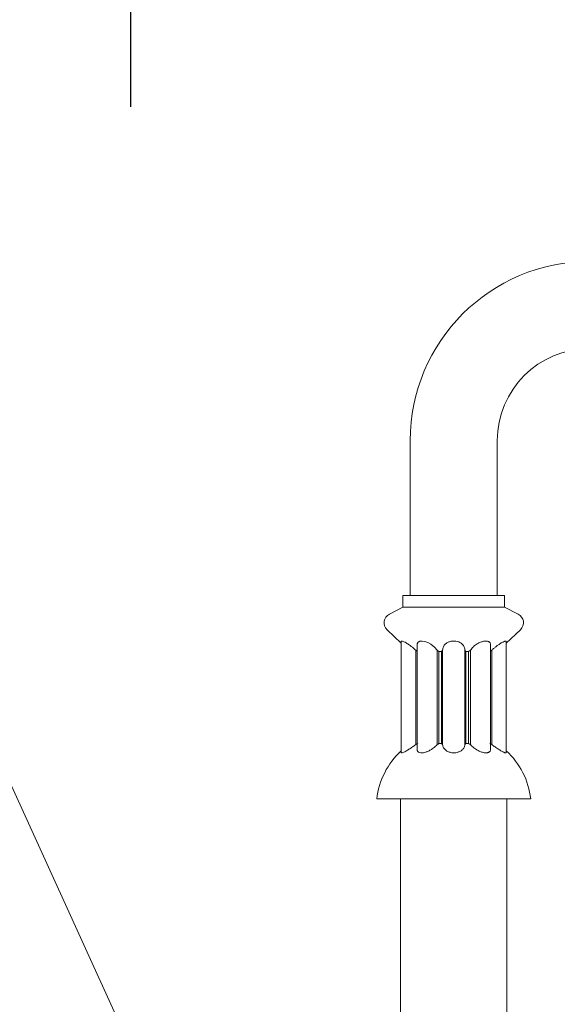
# Model space of a CAD drawing. Units: millimetres. Extents: x 106301 to 106437, y 5135 to 5254.
# Drawn here: x 106372 to 106391, y 5170 to 5204 of the extents above; entities that cross this region are included whole.
import ezdxf

# ---------------------------------------------------------------- set-up
doc = ezdxf.new("R2010")
doc.units = ezdxf.units.MM
doc.header["$LTSCALE"] = 5
doc.layers.get('DEFPOINTS').update_dxf_attribs({"linetype": 'CONTINUOUS'})
doc.layers.add('AM_0', color=7, linetype='CONTINUOUS', lineweight=25)
doc.styles.get("Standard").update_dxf_attribs({"font": 'ISOCP.SHX'})
doc.dimstyles.new('SLDDIMSTYLE1', dxfattribs={"dimtxt": 0.18, "dimasz": 5.373511, "dimexe": 0, "dimexo": 0.0625, "dimgap": 0, "dimtad": 0, "dimtih": 1, "dimtoh": 1, "dimdec": 0, "dimrnd": 1e-09, "dimzin": 0, "dimdsep": 46, "dimtxsty": 'Standard', "dimsah": 1, "dimcen": 0.09, "dimadec": 0, "dimazin": 0, "dimtfac": 5.373511, "dimtdec": 0, "dimtofl": 0, "dimtmove": 0, "dimatfit": 3, "dimfxl": 0, "dimfrac": 2, "dimtolj": 1, "dimtzin": 0, "dimarcsym": 0})

# ---------------------------------------------------------------- blocks, each defined once
blk = doc.blocks.new('*D1426')
at = {"layer": 'AM_0', "color": 0, "lineweight": -2}
for p, q in [((106380.631, 5226.405), (106376.131, 5226.405)), ((106376.131, 5226.405), (106376.131, 5217.405)), ((106362.362, 5217.405), (106376.131, 5217.405)), ((106368.053, 5210.205), (106376.131, 5210.205)), ((106376.131, 5205.705), (106376.131, 5201.205))]:
    blk.add_line(p, q, dxfattribs=at)
at = {"layer": 'AM_0', "color": 0}
for points in [[(106375.381, 5221.905), (106376.881, 5221.905), (106376.131, 5217.405)], [(106376.881, 5205.705), (106375.381, 5205.705), (106376.131, 5210.205)]]:
    blk.add_solid(points, dxfattribs=at)
at = {"layer": 'DEFPOINTS', "color": 0}
for p in [(106362.299, 5217.405), (106367.99, 5210.205), (106376.131, 5210.205)]:
    blk.add_point(p, dxfattribs=at)
at = {"layer": 'AM_0', "color": 0, "lineweight": 15, "insert": (106383.12, 5228.655), "char_height": 4.5, "attachment_point": 2}
blk.add_mtext('\\A1;22', dxfattribs=at)

msp = doc.modelspace()

# ---------------------------------------------------------------- linework, layer by layer
at = {"layer": 'AM_0', "color": 7, "linetype": 'Continuous', "lineweight": 15}
for p, q in [((106385.757, 5189.718), (106385.757, 5184.385)), ((106388.757, 5184.385), (106388.757, 5189.718)), ((106385.507, 5184.385), (106385.507, 5183.985)), ((106385.507, 5184.385), (106389.007, 5184.385)), ((106389.007, 5183.985), (106389.007, 5184.385)), ((106385.507, 5183.985), (106385.04, 5183.749)), ((106385.507, 5183.985), (106389.007, 5183.985)), ((106389.474, 5183.749), (106389.007, 5183.985)), ((106384.961, 5183.21), (106385.448, 5182.749)), ((106389.066, 5182.749), (106389.553, 5183.21)), ((106385.448, 5182.802), (106385.448, 5178.991)), ((106385.992, 5182.693), (106385.992, 5179.098)), ((106388.522, 5179.095), (106388.522, 5182.695)), ((106389.066, 5178.988), (106389.066, 5182.805)), ((106385.949, 5182.502), (106385.992, 5182.472)), ((106385.949, 5182.502), (106385.949, 5179.256)), ((106386.686, 5182.502), (106386.746, 5182.456)), ((106386.686, 5182.502), (106386.686, 5179.256)), ((106386.746, 5182.456), (106386.84, 5182.456)), ((106386.746, 5182.456), (106386.746, 5179.29)), ((106386.84, 5182.456), (106386.874, 5182.502)), ((106386.84, 5182.456), (106386.84, 5179.29)), ((106386.874, 5182.502), (106386.874, 5179.256)), ((106387.64, 5182.502), (106387.673, 5182.456)), ((106387.64, 5182.502), (106387.64, 5179.256)), ((106387.673, 5182.456), (106387.766, 5182.456)), ((106387.673, 5182.456), (106387.673, 5179.29)), ((106387.766, 5182.456), (106387.829, 5182.502)), ((106387.766, 5182.456), (106387.766, 5179.29)), ((106387.829, 5182.502), (106387.829, 5179.256)), ((106388.522, 5182.473), (106388.565, 5182.502)), ((106388.565, 5182.502), (106388.565, 5179.256)), ((106386.746, 5179.29), (106386.84, 5179.29)), ((106387.673, 5179.29), (106387.766, 5179.29)), ((106384.607, 5177.385), (106389.907, 5177.385)), ((106385.424, 5177.385), (106385.424, 5167.052)), ((106389.09, 5167.052), (106389.09, 5177.385))]:
    msp.add_line(p, q, dxfattribs=at)
at = {"layer": 'AM_0', "color": 7, "lineweight": 15}
msp.add_line((106386.118, 5146.914), (106371.331, 5179.355), dxfattribs=at)
at = {"layer": 'AM_0', "color": 7, "linetype": 'Continuous', "lineweight": 15, "flags": 128}
msp.add_lwpolyline([(106385.997, 5182.693), (106385.994, 5182.722), (106386.026, 5182.781), (106386.084, 5182.811), (106386.17, 5182.819), (106386.263, 5182.803), (106386.362, 5182.769), (106386.467, 5182.714), (106386.596, 5182.612), (106386.686, 5182.502), (106386.686, 5182.502)], dxfattribs=at)
at = {"layer": 'AM_0', "color": 7, "linetype": 'Continuous', "lineweight": 15}
for centre, radius, start, end in [((106391.924, 5189.718), 6.167, 90, 180), ((106391.924, 5189.718), 3.167, 90, 180), ((106385.19, 5183.452), 0.333, 116.7928, 226.5786), ((106389.324, 5183.452), 0.333, 313.4214, 63.2072), ((106387.064, 5177.148), 2.385, 116.0998, 117.8773), ((106387.75, 5177.4), 2.14, 117.9758, 119.8356), ((106386.008, 5178.408), 1.212, 44.3933, 46.6589), ((106388.533, 5178.426), 1.218, 134.869, 137.0655), ((106386.779, 5177.377), 2.152, 60.8135, 62.7027), ((106387.472, 5177.161), 2.363, 62.4556, 64.2718), ((106387.257, 5177.085), 2.667, 132.7204, 173.5406), ((106387.257, 5177.085), 2.667, 6.4594, 47.2796)]:
    msp.add_arc(centre, radius, start, end, dxfattribs=at)
for points, knots in [([(106385.451, 5182.802), (106385.451, 5182.808), (106385.45, 5182.822), (106385.483, 5182.819), (106385.542, 5182.797), (106385.623, 5182.755), (106385.736, 5182.682), (106385.851, 5182.594), (106385.922, 5182.527), (106385.949, 5182.502)], [0, 0, 0, 0, 0.083075, 0.217674, 0.337459, 0.474138, 0.635019, 0.861461, 1, 1, 1, 1]), ([(106386.874, 5182.502), (106386.879, 5182.545), (106386.888, 5182.624), (106386.96, 5182.719), (106387.057, 5182.782), (106387.166, 5182.815), (106387.278, 5182.823), (106387.385, 5182.806), (106387.478, 5182.77), (106387.566, 5182.707), (106387.629, 5182.615), (106387.637, 5182.539), (106387.64, 5182.502)], [0, 0, 0, 0, 0.137051, 0.257371, 0.353608, 0.435114, 0.516905, 0.591797, 0.668082, 0.753809, 0.879986, 1, 1, 1, 1]), ([(106387.829, 5182.502), (106387.843, 5182.523), (106387.873, 5182.566), (106387.929, 5182.624), (106387.992, 5182.677), (106388.055, 5182.72), (106388.118, 5182.755), (106388.177, 5182.78), (106388.233, 5182.799), (106388.286, 5182.812), (106388.337, 5182.819), (106388.382, 5182.82), (106388.421, 5182.815), (106388.454, 5182.804), (106388.48, 5182.789), (106388.501, 5182.769), (106388.515, 5182.744), (106388.522, 5182.719), (106388.521, 5182.701), (106388.52, 5182.695)], [0, 0, 0, 0, 0.087095, 0.176071, 0.25243, 0.330727, 0.391781, 0.454441, 0.50612, 0.559235, 0.610958, 0.664483, 0.711956, 0.760769, 0.809214, 0.858781, 0.913274, 0.968885, 1, 1, 1, 1]), ([(106389.066, 5182.805), (106389.066, 5182.806), (106389.067, 5182.811), (106389.062, 5182.817), (106389.049, 5182.82), (106389.028, 5182.817), (106389.002, 5182.808), (106388.972, 5182.795), (106388.936, 5182.778), (106388.893, 5182.754), (106388.845, 5182.725), (106388.786, 5182.685), (106388.719, 5182.636), (106388.657, 5182.585), (106388.605, 5182.54), (106388.579, 5182.515), (106388.565, 5182.502)], [0, 0, 0, 0, 0.014687, 0.082574, 0.148792, 0.217476, 0.276721, 0.337305, 0.404947, 0.47401, 0.553537, 0.634982, 0.746716, 0.861665, 0.930587, 1, 1, 1, 1]), ([(106385.452, 5178.991), (106385.451, 5178.986), (106385.448, 5178.971), (106385.478, 5178.972), (106385.534, 5178.993), (106385.612, 5179.033), (106385.715, 5179.096), (106385.834, 5179.174), (106385.911, 5179.229), (106385.949, 5179.256)], [0, 0, 0, 0, 0.06823, 0.210372, 0.331378, 0.468255, 0.634706, 0.821321, 1, 1, 1, 1]), ([(106386.001, 5179.098), (106385.999, 5179.081), (106385.994, 5179.041), (106386.037, 5178.996), (106386.112, 5178.97), (106386.209, 5178.974), (106386.309, 5179.001), (106386.416, 5179.047), (106386.529, 5179.114), (106386.623, 5179.188), (106386.668, 5179.237), (106386.686, 5179.256)], [0, 0, 0, 0, 0.087926, 0.208098, 0.329094, 0.431927, 0.527892, 0.632411, 0.756417, 0.906293, 1, 1, 1, 1]), ([(106386.874, 5179.256), (106386.88, 5179.22), (106386.892, 5179.146), (106386.981, 5179.056), (106387.095, 5178.996), (106387.213, 5178.97), (106387.328, 5178.974), (106387.428, 5179.001), (106387.517, 5179.047), (106387.592, 5179.114), (106387.634, 5179.188), (106387.639, 5179.237), (106387.64, 5179.256)], [0, 0, 0, 0, 0.141826, 0.282477, 0.377015, 0.472201, 0.553099, 0.628594, 0.710819, 0.808374, 0.92628, 1, 1, 1, 1]), ([(106387.829, 5179.256), (106387.845, 5179.238), (106387.878, 5179.202), (106387.943, 5179.148), (106388.016, 5179.096), (106388.088, 5179.054), (106388.156, 5179.022), (106388.216, 5178.999), (106388.276, 5178.982), (106388.331, 5178.973), (106388.379, 5178.972), (106388.418, 5178.977), (106388.451, 5178.987), (106388.478, 5179.002), (106388.499, 5179.022), (106388.514, 5179.047), (106388.522, 5179.071), (106388.521, 5179.089), (106388.521, 5179.095)], [0, 0, 0, 0, 0.089011, 0.180632, 0.268695, 0.359941, 0.419357, 0.480312, 0.539822, 0.601712, 0.6524, 0.70479, 0.752245, 0.800879, 0.852639, 0.905486, 0.966917, 1, 1, 1, 1]), ([(106389.066, 5178.988), (106389.065, 5178.984), (106389.064, 5178.976), (106389.052, 5178.972), (106389.033, 5178.974), (106389.008, 5178.982), (106388.979, 5178.994), (106388.945, 5179.011), (106388.904, 5179.033), (106388.856, 5179.061), (106388.801, 5179.095), (106388.741, 5179.134), (106388.681, 5179.174), (106388.622, 5179.216), (106388.584, 5179.243), (106388.565, 5179.256)], [0, 0, 0, 0, 0.067546, 0.137408, 0.210101, 0.269951, 0.331182, 0.398967, 0.468092, 0.550396, 0.634675, 0.727072, 0.821357, 0.909979, 1, 1, 1, 1])]:
    msp.add_open_spline(points, degree=3, knots=knots, dxfattribs=at)

# ---------------------------------------------------------------- dimensions: what is measured, and where the dimension line sits
at = {"layer": 'AM_0', "lineweight": 15}
dim = msp.add_linear_dim(base=(106376.131, 5210.205), p1=(106362.299, 5217.405), p2=(106367.99, 5210.205), angle=90, text='22', dimstyle='SLDDIMSTYLE1', override={"dimtxt": 4.5, "dimasz": 4.5, "dimtxsty": 'Standard', "dimtol": 0, "dimlim": 0, "dimtp": 0, "dimtm": 0, "dimtfac": 1, "dimtdec": 0, "dimtolj": 1, "dimtzin": 12}, dxfattribs=at)
dim.commit()
dim.dimension.update_dxf_attribs({"geometry": '*D1426', "text_midpoint": (106383.12, 5226.405), "dimtype": 160})

doc.saveas('drawing.dxf')
